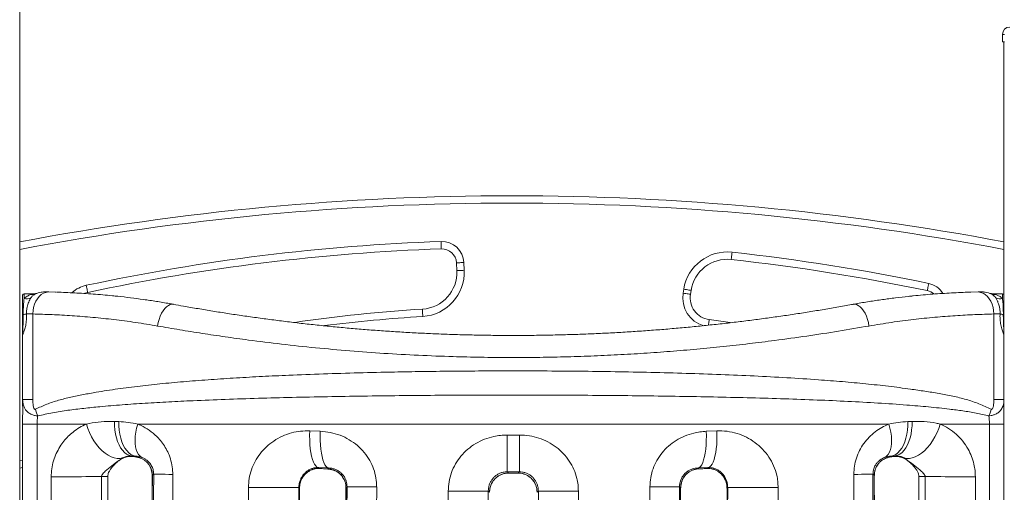
# Model space of a CAD drawing. Units: millimetres. Extents: x -7847 to 14555, y -3327 to 4950.
# Drawn here: x 132 to 802, y 3656 to 3978 of the extents above; entities that cross this region are included whole.
import ezdxf

# ---------------------------------------------------------------- set-up
doc = ezdxf.new("R2010")
doc.units = ezdxf.units.MM

msp = doc.modelspace()

# ---------------------------------------------------------------- linework, layer by layer
at = {"color": 7, "linetype": 'Continuous', "lineweight": 15}
for p, q in [((131.97, 4252.81), (131.97, 3040.95)), ((802.43, 3967.81), (800.97, 3967.81)), ((800.97, 3967.81), (800.97, 3962.81)), ((800.97, 3962.81), (802.43, 3962.81)), ((801.97, 3962.81), (801.97, 3780.65)), ((429.53, 3807.12), (429.27, 3812.45)), ((434.27, 3812.69), (434.52, 3807.36)), ((583.58, 3791.86), (584, 3794.53)), ((588.94, 3793.75), (588.51, 3791.08)), ((133.97, 3763.82), (133.97, 3790.42)), ((141.63, 3791.42), (134.97, 3791.42)), ((156.36, 3792.53), (151.5, 3792.65)), ((156.87, 3792.53), (156.36, 3792.54)), ((178.26, 3792.28), (176.32, 3791.72)), ((784.44, 3792.65), (779.46, 3792.53)), ((800.97, 3791.42), (794.3, 3791.42)), ((801.97, 3780.65), (801.97, 3772.18)), ((140.88, 3777.66), (140.88, 3719.61)), ((601.34, 3773.87), (615.64, 3771.86)), ((795.06, 3719.61), (795.06, 3777.66)), ((801.97, 3772.18), (801.97, 3040.95)), ((133.97, 3719.61), (133.97, 3763.82)), ((140.88, 3719.61), (133.97, 3719.61)), ((795.06, 3719.61), (801.97, 3719.61)), ((133.97, 3702.81), (133.97, 3707.71)), ((133.97, 3702.81), (143.86, 3702.81)), ((133.97, 3092.81), (133.97, 3702.81)), ((177.34, 3702.81), (143.86, 3702.81)), ((143.86, 3702.81), (143.86, 3092.81)), ((196.54, 3704.58), (199.48, 3704.46)), ((723.61, 3702.81), (212.33, 3702.81)), ((736.46, 3704.46), (739.4, 3704.58)), ((792.08, 3702.81), (758.6, 3702.81)), ((792.08, 3092.81), (792.08, 3702.81)), ((792.08, 3702.81), (801.97, 3702.81)), ((329.39, 3698.17), (336.61, 3697.88)), ((463.71, 3695.33), (472.23, 3695.33)), ((599.33, 3697.88), (606.55, 3698.17)), ((202.01, 3679.78), (199.36, 3677.87)), ((210.76, 3680.98), (207.94, 3681.21)), ((207.94, 3681.21), (208.35, 3680.75)), ((208.35, 3680.75), (210.31, 3680.57)), ((208.54, 3680.72), (210.5, 3680.54)), ((728, 3681.21), (725.18, 3680.98)), ((725.18, 3680.98), (725.63, 3680.57)), ((725.44, 3680.54), (727.4, 3680.72)), ((725.63, 3680.57), (727.59, 3680.75)), ((736.58, 3677.87), (733.93, 3679.78)), ((133.97, 3673.19), (131.97, 3672.9)), ((342.14, 3672.93), (335.22, 3673.22)), ((341.53, 3672.35), (342.14, 3672.93)), ((600.72, 3673.22), (593.8, 3672.93)), ((600.15, 3672.62), (600.72, 3673.22)), ((222.25, 3667.87), (220.56, 3196.96)), ((335.79, 3672.62), (341.53, 3672.35)), ((472.05, 3670.35), (463.89, 3670.35)), ((464.74, 3669.49), (471.2, 3669.49)), ((471.2, 3669.49), (472.05, 3670.35)), ((594.41, 3672.35), (600.15, 3672.62)), ((715.38, 3196.96), (713.69, 3667.87)), ((354.06, 3659.53), (352.24, 3151.08)), ((354.78, 3660.2), (354.08, 3659.53)), ((581.86, 3659.53), (581.16, 3660.2)), ((583.7, 3151.08), (581.89, 3659.53)), ((324.28, 3151.98), (322.49, 3659.22)), ((613.45, 3659.22), (611.66, 3151.98))]:
    msp.add_line(p, q, dxfattribs=at)
at = {"color": 8, "linetype": 'Continuous', "lineweight": 15}
for p, q in [((134.97, 3791.42), (134.97, 3788.16)), ((800.97, 3788.16), (800.97, 3791.42)), ((208.35, 3680.75), (208.54, 3680.72)), ((210.31, 3680.57), (210.49, 3680.54)), ((725.45, 3680.54), (725.63, 3680.57)), ((727.4, 3680.72), (727.59, 3680.75)), ((131.97, 3677.95), (133.97, 3678.25)), ((199.36, 3677.87), (199.55, 3677.99)), ((736.39, 3677.99), (736.58, 3677.87)), ((222.26, 3667.87), (222.25, 3667.87)), ((336, 3672.59), (335.79, 3672.62)), ((341.71, 3672.32), (341.53, 3672.35)), ((464.74, 3669.49), (464.75, 3669.47)), ((471.2, 3669.49), (471.19, 3669.47)), ((594.21, 3672.32), (594.41, 3672.35)), ((599.94, 3672.59), (600.15, 3672.62)), ((713.68, 3667.87), (713.69, 3667.87)), ((354.06, 3659.53), (354.08, 3659.53)), ((581.86, 3659.53), (581.89, 3659.53)), ((322.47, 3659.22), (322.49, 3659.22)), ((451.81, 3656.39), (451.79, 3656.39)), ((484.15, 3656.39), (484.13, 3656.39)), ((613.45, 3659.22), (613.47, 3659.22))]:
    msp.add_line(p, q, dxfattribs=at)
at = {"color": 7, "linetype": 'Continuous', "lineweight": 15, "flags": 128}
for points in [[(418.94, 3821.97), (418.93, 3822.07), (418.92, 3822.35), (418.91, 3822.81), (418.89, 3823.44), (418.86, 3824.19), (418.83, 3825.06), (418.8, 3825.99), (418.76, 3826.97)], [(616.34, 3814.7), (616.35, 3814.8), (616.38, 3815.08), (616.43, 3815.54), (616.49, 3816.16), (616.58, 3816.91), (616.67, 3817.77), (616.77, 3818.7), (616.88, 3819.67)], [(429.27, 3812.45), (429.37, 3812.46), (429.65, 3812.47), (430.12, 3812.49), (430.74, 3812.52), (431.49, 3812.56), (432.36, 3812.6), (433.29, 3812.65), (434.27, 3812.69)], [(429.53, 3807.12), (429.62, 3807.13), (429.91, 3807.14), (430.37, 3807.16), (430.99, 3807.19), (431.75, 3807.23), (432.61, 3807.27), (433.55, 3807.31), (434.52, 3807.36)], [(178.26, 3792.28), (178.24, 3792.37), (178.18, 3792.65), (178.08, 3793.1), (177.95, 3793.71), (177.79, 3794.45), (177.61, 3795.3), (177.42, 3796.21), (177.21, 3797.17)], [(584, 3794.53), (584.96, 3794.38), (585.89, 3794.23), (586.74, 3794.1), (587.49, 3793.98), (588.1, 3793.88), (588.56, 3793.81), (588.84, 3793.77), (588.94, 3793.75)], [(749.75, 3793.53), (749.77, 3793.63), (749.83, 3793.91), (749.92, 3794.36), (750.05, 3794.97), (750.2, 3795.71), (750.38, 3796.55), (750.57, 3797.47), (750.77, 3798.43)], [(140.88, 3777.66), (141.03, 3779.95), (141.43, 3782.19), (142.08, 3784.32), (142.95, 3786.29), (144.03, 3788.07), (145.29, 3789.59), (146.7, 3790.84), (148.23, 3791.78), (149.84, 3792.39), (151.5, 3792.65)], [(583.58, 3791.86), (584.54, 3791.71), (585.47, 3791.56), (586.32, 3791.43), (587.07, 3791.31), (587.68, 3791.21), (588.14, 3791.14), (588.42, 3791.09), (588.51, 3791.08)], [(795.06, 3777.66), (794.91, 3779.95), (794.51, 3782.19), (793.86, 3784.32), (792.99, 3786.29), (791.91, 3788.07), (790.65, 3789.59), (789.24, 3790.84), (787.71, 3791.78), (786.1, 3792.39), (784.44, 3792.65)], [(406.36, 3775.99), (406.3, 3776.96), (406.24, 3777.9), (406.19, 3778.76), (406.15, 3779.52), (406.11, 3780.14), (406.08, 3780.6), (406.06, 3780.88), (406.06, 3780.98)], [(202.01, 3679.78), (200.25, 3679.39), (198.36, 3679.38), (196.38, 3679.73), (194.33, 3680.46), (192.25, 3681.54), (190.17, 3682.95), (188.13, 3684.68), (186.16, 3686.7), (184.28, 3688.98), (182.53, 3691.47), (180.94, 3694.14), (179.53, 3696.95), (178.33, 3699.86), (177.34, 3702.81)], [(196.54, 3704.58), (196.57, 3701.64), (196.8, 3698.77), (197.22, 3695.99), (197.83, 3693.36), (198.62, 3690.91), (199.57, 3688.67), (200.68, 3686.67), (201.93, 3684.95), (203.3, 3683.52), (204.78, 3682.41), (206.33, 3681.64), (207.94, 3681.21)], [(199.48, 3704.46), (199.5, 3701.51), (199.72, 3698.62), (200.13, 3695.83), (200.73, 3693.18), (201.51, 3690.72), (202.46, 3688.47), (203.56, 3686.46), (204.8, 3684.73), (206.16, 3683.3), (207.62, 3682.19), (209.16, 3681.41), (210.76, 3680.98)], [(212.33, 3702.81), (211.56, 3700.02), (210.99, 3697.26), (210.62, 3694.59), (210.47, 3692.03), (210.53, 3689.63), (210.8, 3687.41), (211.28, 3685.41), (211.97, 3683.66), (212.84, 3682.18), (213.9, 3680.99), (215.12, 3680.11)], [(720.82, 3680.11), (722.04, 3680.99), (723.1, 3682.18), (723.97, 3683.66), (724.66, 3685.41), (725.14, 3687.41), (725.41, 3689.63), (725.47, 3692.03), (725.32, 3694.59), (724.95, 3697.26), (724.38, 3700.02), (723.61, 3702.81)], [(725.18, 3680.98), (726.78, 3681.41), (728.32, 3682.19), (729.79, 3683.3), (731.14, 3684.73), (732.38, 3686.46), (733.48, 3688.47), (734.43, 3690.72), (735.21, 3693.18), (735.81, 3695.83), (736.22, 3698.62), (736.44, 3701.51), (736.46, 3704.46)], [(728, 3681.21), (729.61, 3681.64), (731.16, 3682.41), (732.64, 3683.52), (734.01, 3684.95), (735.26, 3686.67), (736.37, 3688.67), (737.32, 3690.91), (738.11, 3693.36), (738.72, 3695.99), (739.14, 3698.77), (739.37, 3701.64), (739.4, 3704.58)], [(733.93, 3679.78), (735.69, 3679.39), (737.58, 3679.38), (739.57, 3679.73), (741.61, 3680.46), (743.69, 3681.54), (745.77, 3682.95), (747.81, 3684.68), (749.78, 3686.7), (751.66, 3688.98), (753.41, 3691.47), (755, 3694.14), (756.41, 3696.95), (757.62, 3699.86), (758.6, 3702.81)], [(329.39, 3698.17), (329.32, 3695.01), (329.37, 3691.9), (329.53, 3688.89), (329.81, 3686.03), (330.2, 3683.37), (330.69, 3680.94), (331.27, 3678.79), (331.93, 3676.95), (332.68, 3675.46), (333.48, 3674.32), (334.33, 3673.57), (335.22, 3673.22)], [(336.61, 3697.88), (336.54, 3694.72), (336.59, 3691.61), (336.75, 3688.6), (337.01, 3685.73), (337.37, 3683.07), (337.84, 3680.64), (338.39, 3678.49), (339.02, 3676.65), (339.72, 3675.16), (340.49, 3674.03), (341.3, 3673.28), (342.14, 3672.93)], [(463.71, 3695.33), (463.71, 3692.14), (463.71, 3689), (463.71, 3685.97), (463.72, 3683.09), (463.73, 3680.41), (463.75, 3677.97), (463.77, 3675.81), (463.79, 3673.98), (463.81, 3672.5), (463.83, 3671.38), (463.86, 3670.67), (463.89, 3670.35)], [(472.23, 3695.33), (472.23, 3692.14), (472.23, 3689), (472.23, 3685.97), (472.22, 3683.09), (472.21, 3680.41), (472.19, 3677.97), (472.18, 3675.81), (472.15, 3673.98), (472.13, 3672.5), (472.11, 3671.38), (472.08, 3670.67), (472.05, 3670.35)], [(599.33, 3697.88), (599.4, 3694.72), (599.35, 3691.61), (599.19, 3688.6), (598.93, 3685.73), (598.57, 3683.07), (598.1, 3680.64), (597.55, 3678.49), (596.92, 3676.65), (596.22, 3675.16), (595.45, 3674.03), (594.65, 3673.28), (593.8, 3672.93)], [(606.55, 3698.17), (606.62, 3695.01), (606.57, 3691.9), (606.41, 3688.89), (606.13, 3686.03), (605.74, 3683.37), (605.26, 3680.94), (604.67, 3678.79), (604.01, 3676.95), (603.26, 3675.46), (602.46, 3674.32), (601.61, 3673.57), (600.72, 3673.22)], [(210.31, 3680.57), (210.61, 3680.84), (210.76, 3680.98)], [(727.59, 3680.75), (727.91, 3681.1), (728, 3681.21)], [(335.22, 3673.22), (335.27, 3673.17), (335.79, 3672.62)], [(593.8, 3672.93), (593.84, 3672.9), (594.41, 3672.35)], [(187.61, 3667.05), (185.29, 3667.05), (182.72, 3667.04), (179.94, 3667.04), (177, 3667.03), (173.95, 3667.02), (170.83, 3667.01), (167.7, 3667), (164.59, 3666.99), (161.57, 3666.98), (158.67, 3666.96), (155.95, 3666.95), (153.44, 3666.94)], [(190.39, 3198.27), (190.1, 3248.27), (188.93, 3448.26), (188.9, 3452.7), (188.42, 3532.7), (187.61, 3667.05)], [(193.95, 3198.27), (193.51, 3297.7), (191.86, 3667.05)], [(223.15, 3668.67), (222.58, 3668.16), (222.26, 3667.87)], [(236.14, 3668.58), (233.41, 3668.59), (230.92, 3668.61), (228.73, 3668.62), (226.85, 3668.63), (225.34, 3668.64), (224.2, 3668.65), (223.47, 3668.66), (223.15, 3668.67)], [(463.89, 3670.35), (463.95, 3670.28), (464.74, 3669.49)], [(699.8, 3668.58), (702.53, 3668.59), (705.02, 3668.61), (707.21, 3668.62), (709.09, 3668.63), (710.6, 3668.64), (711.74, 3668.65), (712.47, 3668.66), (712.79, 3668.67)], [(713.68, 3667.87), (713.36, 3668.16), (712.79, 3668.67)], [(744.07, 3667.05), (743.63, 3567.69), (742, 3198.27)], [(748.33, 3667.05), (748.03, 3617.05), (746.83, 3417.05), (746.8, 3412.7), (746.33, 3332.7), (745.55, 3198.27)], [(748.33, 3667.05), (750.65, 3667.05), (753.22, 3667.04), (756, 3667.04), (758.94, 3667.03), (761.99, 3667.02), (765.11, 3667.01), (768.25, 3667), (771.35, 3666.99), (774.37, 3666.98), (777.27, 3666.96), (779.99, 3666.95), (782.5, 3666.94)], [(322.02, 3659.69), (321.74, 3659.69), (321.1, 3659.7), (320.11, 3659.7), (318.8, 3659.7), (317.17, 3659.69), (315.26, 3659.69), (313.08, 3659.69), (310.67, 3659.68), (308.07, 3659.67), (305.31, 3659.66), (302.42, 3659.66), (299.47, 3659.65), (296.47, 3659.64), (293.49, 3659.62), (290.55, 3659.61), (287.71, 3659.6)], [(322.47, 3659.22), (322.14, 3659.57), (322.02, 3659.69)], [(374.95, 3660.11), (372, 3660.12), (369.17, 3660.13), (366.49, 3660.14), (364.01, 3660.15), (361.76, 3660.16), (359.79, 3660.17), (358.1, 3660.18), (356.75, 3660.18), (355.73, 3660.19), (355.07, 3660.19), (354.78, 3660.2)], [(581.16, 3660.2), (580.87, 3660.19), (580.21, 3660.19), (579.2, 3660.18), (577.84, 3660.18), (576.16, 3660.17), (574.18, 3660.16), (571.93, 3660.15), (569.45, 3660.14), (566.77, 3660.13), (563.94, 3660.12), (560.99, 3660.11)], [(613.92, 3659.69), (613.8, 3659.57), (613.47, 3659.22)], [(648.23, 3659.6), (645.39, 3659.61), (642.45, 3659.62), (639.47, 3659.64), (636.47, 3659.65), (633.52, 3659.66), (630.64, 3659.66), (627.87, 3659.67), (625.27, 3659.68), (622.86, 3659.69), (620.68, 3659.69), (618.77, 3659.69), (617.14, 3659.7), (615.83, 3659.7), (614.84, 3659.7), (614.2, 3659.69), (613.92, 3659.69)], [(423.67, 3657.16), (426.79, 3657.17), (429.91, 3657.18), (432.96, 3657.19), (435.9, 3657.2), (438.69, 3657.21), (441.27, 3657.22), (443.62, 3657.22), (445.69, 3657.23), (447.45, 3657.24), (448.88, 3657.24), (449.95, 3657.24), (450.64, 3657.24), (450.94, 3657.24)], [(451.79, 3656.39), (451.51, 3656.68), (450.94, 3657.24)], [(485, 3657.24), (484.43, 3656.68), (484.15, 3656.39)], [(512.27, 3657.16), (509.15, 3657.17), (506.03, 3657.18), (502.98, 3657.19), (500.04, 3657.2), (497.25, 3657.21), (494.67, 3657.22), (492.32, 3657.22), (490.25, 3657.23), (488.49, 3657.24), (487.06, 3657.24), (485.99, 3657.24), (485.3, 3657.24), (485, 3657.24)]]:
    msp.add_lwpolyline(points, dxfattribs=at)
at = {"color": 8, "linetype": 'Continuous', "lineweight": 15, "flags": 128}
for points in [[(225.88, 3769.49), (226.28, 3771.78), (226.86, 3774.02), (227.61, 3776.15), (228.51, 3778.12), (229.54, 3779.88), (230.68, 3781.39), (231.89, 3782.61), (233.16, 3783.52), (234.44, 3784.09), (235.71, 3784.31), (236.64, 3784.24)], [(710.06, 3769.49), (709.66, 3771.78), (709.08, 3774.02), (708.33, 3776.15), (707.43, 3778.12), (706.4, 3779.88), (705.26, 3781.39), (704.05, 3782.61), (702.78, 3783.52), (701.5, 3784.09), (700.23, 3784.31), (699.31, 3784.24)], [(600.84, 3770.08), (600.94, 3770.81), (601.05, 3771.67), (601.15, 3772.42), (601.23, 3773.04), (601.29, 3773.49), (601.33, 3773.78), (601.34, 3773.87)]]:
    msp.add_lwpolyline(points, dxfattribs=at)
at = {"color": 7, "linetype": 'Continuous', "lineweight": 15}
for centre, radius, start, end in [((805.97, 3967.81), 5, 90, 180), ((466.97, 2055.26), 1802.85, 79.29121, 100.70879), ((466.97, 2442.42), 1385.39, 91.99408, 102.07269), ((466.97, 2442.42), 1380.39, 91.99408, 102.07269), ((419.29, 3811.98), 15, 2.72884, 91.99408), ((419.29, 3811.98), 10, 2.72884, 91.99408), ((613.63, 3789.85), 30, 83.78815, 171.02419), ((613.63, 3789.85), 25, 83.78815, 171.02419), ((466.97, 2442.42), 1380.39, 78.17906, 83.78815), ((466.97, 2442.42), 1385.39, 78.17906, 83.78815), ((404.56, 3805.93), 25, 273.44205, 2.72884), ((404.56, 3805.93), 30, 273.44205, 2.72884), ((747.7, 3783.75), 10, 49.25656, 78.17906), ((134.97, 3790.42), 1, 90, 180), ((136.79, 3793.78), 5.91, 252.08634, 298.05442), ((140.39, 3795.83), 5.06, 260.31823, 295.1526), ((148.97, 3777.7), 15, 98.814, 115.39935), ((151.57, 3791.26), 1.39, 84.16175, 93.14211), ((603.33, 3788.74), 15, 171.02419, 262.38898), ((786.97, 3777.7), 15, 64.60184, 81.18481), ((795.56, 3795.83), 5.06, 244.84712, 279.68205), ((799.15, 3793.78), 5.91, 241.94518, 287.91394), ((800.97, 3790.42), 1, 0, 90), ((466.97, 2768.26), 1014.55, 93.44205, 98.37569), ((132.31, 3797.82), 20.59, 275.81841, 282.16058), ((803.63, 3797.82), 20.59, 257.83969, 264.18108), ((176.7, 3721.86), 35.19, 194.83888, 202.69602), ((759.24, 3721.86), 35.18, 337.30471, 345.1624)]:
    msp.add_arc(centre, radius, start, end, dxfattribs=at)
at = {"color": 8, "linetype": 'Continuous', "lineweight": 15}
for centre, radius, start, end in [((466.97, 2055.26), 1797.85, 79.26107, 100.73893), ((181.4, 3777.61), 20, 102.07269, 133.16018), ((747.7, 3783.75), 15, 32.01204, 78.17906), ((603.33, 3788.74), 20, 171.02419, 253.4104), ((466.97, 2768.26), 1009.55, 93.44205, 97.25525), ((189.7, 3318.16), 348.9, 89.64412, 90.34304), ((746.24, 3318.17), 348.89, 89.65695, 90.35589)]:
    msp.add_arc(centre, radius, start, end, dxfattribs=at)
at = {"color": 7, "linetype": 'Continuous', "lineweight": 15}
for centre, major_axis, ratio, start_param, end_param in [((467.97, -76925.53), (-483.15, 129216.26), 0.000131, 0.897326, 0.901958), ((452.98, 75728.43), (753.91, 212642.31), 0.000124, 4.364307, 4.366662), ((442.99, 69556.87), (458.16, 129225.83), 0.000124, 4.1731, 4.177357), ((467.97, 69556.78), (483.15, 129225.83), 0.000131, 4.1731, 4.177357), ((467.97, 69556.78), (-483.15, 129225.83), 0.000131, 2.105828, 2.110085), ((492.95, 69556.87), (-458.16, 129225.83), 0.000124, 2.105828, 2.110085), ((482.96, 75728.43), (-753.91, 212642.31), 0.000124, 1.916524, 1.918879), ((467.97, -76925.53), (483.15, 129216.26), 0.000131, 5.381227, 5.38586), ((467.97, -40306.18), (-483.15, 129216.26), 0.000131, 1.223614, 1.227792), ((492.95, -40306.09), (-458.16, 129216.26), 0.000124, 1.223614, 1.227792), ((432.99, 33468.8), (773.9, 218279.9), 0.000124, 4.573045, 4.575397), ((442.99, 32934.81), (458.16, 129225.83), 0.000124, 4.479815, 4.483867), ((467.97, 32934.72), (483.15, 129225.83), 0.000131, 4.479815, 4.483867), ((467.97, 32934.72), (-483.15, 129225.83), 0.000131, 1.799318, 1.803371), ((492.95, 32934.81), (-458.16, 129225.83), 0.000124, 1.799318, 1.803371), ((502.95, 33468.8), (-773.9, 218279.9), 0.000124, 1.707788, 1.71014), ((442.99, -40306.09), (458.16, 129216.26), 0.000124, 5.055393, 5.059572), ((467.97, -40306.18), (483.15, 129216.26), 0.000131, 5.055393, 5.059572), ((502.95, -39772.13), (-773.9, 218263.73), 0.000124, 1.370473, 1.372844), ((467.97, -3687.34), (-483.15, 129225.83), 0.000131, 1.513931, 1.518046), ((492.95, -3687.25), (-458.16, 129225.83), 0.000124, 1.513931, 1.518046), ((442.99, -3686.74), (458.16, 129216.26), 0.000124, 4.765139, 4.769255), ((467.97, -3686.83), (483.15, 129216.26), 0.000131, 4.765139, 4.769255), ((432.99, -39772.13), (773.9, 218263.73), 0.000124, 4.910341, 4.912712)]:
    msp.add_ellipse(centre, major_axis=major_axis, ratio=ratio, start_param=start_param, end_param=end_param, dxfattribs=at)
for points, knots in [([(134.4, 3777.33), (134.4, 3778.15), (134.4, 3779.78), (134.48, 3782.59), (134.65, 3785.29), (134.85, 3787.19), (134.95, 3787.97), (134.97, 3788.16)], [0, 0, 0, 0, 0.196585, 0.39312, 0.704856, 0.929216, 1, 1, 1, 1]), ([(134.97, 3788.16), (135.67, 3788.74), (137.08, 3789.93), (138.71, 3790.54), (139.53, 3790.84)], [0, 0, 0, 0, 0.4920539, 1, 1, 1, 1]), ([(139.57, 3788.56), (139.33, 3788.17), (138.85, 3787.38), (138.13, 3785.87), (137.5, 3784.16), (136.97, 3782.22), (136.62, 3780.04), (136.64, 3778.48), (136.65, 3777.69)], [0, 0, 0, 0, 0.157457, 0.320014, 0.474825, 0.633656, 0.81456, 1, 1, 1, 1]), ([(142.54, 3791.25), (142.01, 3790.96), (140.94, 3790.38), (140.03, 3789.18), (139.57, 3788.56)], [0, 0, 0, 0, 0.492231, 1, 1, 1, 1]), ([(143.62, 3791.72), (143.57, 3791.7), (143.49, 3791.68), (143.16, 3791.59), (142.64, 3791.48), (142.1, 3791.4), (141.75, 3791.42), (141.64, 3791.42)], [0, 0, 0, 0, 0.193353, 0.34187, 0.575743, 0.863958, 1, 1, 1, 1]), ([(143.45, 3791.65), (143.5, 3791.67), (143.62, 3791.72), (143.7, 3791.75), (143.67, 3791.74), (143.67, 3791.74)], [0, 0, 0, 0, 0.410898, 0.982765, 1, 1, 1, 1]), ([(151.5, 3792.65), (150.88, 3792.65), (149.63, 3792.67), (147.9, 3792.65), (147.13, 3792.57), (146.67, 3792.52)], [0, 0, 0, 0, 0.288506, 0.584258, 1, 1, 1, 1]), ([(157.21, 3792.52), (161.25, 3792.37), (169.32, 3792.08), (182.02, 3791.22), (190.61, 3790.58), (195.08, 3790.07), (195.08, 3790.07)], [0, 0, 0, 0, 0.3331868, 0.6665173, 0.9996909, 1, 1, 1, 1]), ([(236.63, 3784.22), (235.72, 3784.4), (231.8, 3785.13), (224.99, 3786.25), (216.15, 3787.58), (207.4, 3788.73), (200.37, 3789.56), (196.33, 3789.95), (195.13, 3790.06)], [0, 0, 0, 0, 0.063599, 0.273043, 0.482457, 0.695669, 0.909497, 1, 1, 1, 1]), ([(739.97, 3789.96), (738.96, 3789.87), (735.08, 3789.49), (728.16, 3788.67), (719.25, 3787.5), (710.23, 3786.13), (703.59, 3785.04), (699.92, 3784.34), (699.31, 3784.23)], [0, 0, 0, 0, 0.0771253, 0.2988059, 0.5195014, 0.7388587, 0.9565691, 1, 1, 1, 1]), ([(739.76, 3789.95), (739.9, 3789.97), (744.58, 3790.5), (753.48, 3791.19), (766.4, 3792.06), (774.62, 3792.36), (778.73, 3792.52)], [0, 0, 0, 0, 0.0100154, 0.339953, 0.6700504, 1, 1, 1, 1]), ([(779.46, 3792.54), (779.34, 3792.53), (779.21, 3792.53), (779.07, 3792.53), (779.06, 3792.53)], [0, 0, 0, 0, 0.932509, 1, 1, 1, 1]), ([(789.27, 3792.52), (788.9, 3792.56), (788.14, 3792.65), (786.46, 3792.67), (785.07, 3792.65), (784.44, 3792.65)], [0, 0, 0, 0, 0.348634, 0.709825, 1, 1, 1, 1]), ([(792.28, 3791.73), (792.28, 3791.73), (792.26, 3791.74), (792.35, 3791.71), (792.48, 3791.65), (792.53, 3791.64)], [0, 0, 0, 0, 0.137842, 0.7133, 1, 1, 1, 1]), ([(794.31, 3791.41), (794.17, 3791.41), (793.8, 3791.41), (793.27, 3791.48), (792.8, 3791.58), (792.52, 3791.66), (792.36, 3791.71), (792.32, 3791.72), (792.3, 3791.73)], [0, 0, 0, 0, 0.159159, 0.411471, 0.596707, 0.731794, 0.847742, 1, 1, 1, 1]), ([(796.37, 3788.56), (796.21, 3788.79), (795.7, 3789.54), (794.72, 3790.52), (793.84, 3791.01), (793.4, 3791.25)], [0, 0, 0, 0, 0.178569, 0.584732, 1, 1, 1, 1]), ([(799.29, 3777.69), (799.3, 3778.53), (799.31, 3780.22), (798.87, 3782.75), (798.16, 3785.03), (797.27, 3787.06), (796.68, 3788.04), (796.37, 3788.56)], [0, 0, 0, 0, 0.197948, 0.39585, 0.612233, 0.7947, 1, 1, 1, 1]), ([(796.41, 3790.84), (797.06, 3790.6), (798.39, 3790.1), (799.91, 3789.13), (800.72, 3788.38), (800.97, 3788.16)], [0, 0, 0, 0, 0.405902, 0.8188525, 1, 1, 1, 1]), ([(800.97, 3788.16), (801.03, 3787.64), (801.16, 3786.59), (801.33, 3784.65), (801.49, 3782.02), (801.55, 3779.51), (801.54, 3777.76), (801.54, 3777.33)], [0, 0, 0, 0, 0.187039, 0.381974, 0.577004, 0.897, 1, 1, 1, 1]), ([(699.31, 3784.25), (698.96, 3784.19), (695.35, 3783.51), (688.33, 3782.28), (678.27, 3780.56), (668.08, 3778.9), (657.83, 3777.32), (647.46, 3775.8), (636.96, 3774.35), (626.33, 3772.98), (615.61, 3771.68), (604.79, 3770.46), (593.9, 3769.33), (582.92, 3768.28), (571.86, 3767.32), (560.75, 3766.46), (549.61, 3765.69), (538.44, 3765.01), (527.26, 3764.44), (516.06, 3763.96), (504.83, 3763.59), (493.57, 3763.31), (482.28, 3763.13), (470.96, 3763.05), (459.66, 3763.08), (448.38, 3763.21), (437.12, 3763.43), (425.83, 3763.76), (414.53, 3764.19), (403.26, 3764.71), (392.05, 3765.33), (380.94, 3766.05), (369.92, 3766.85), (358.97, 3767.75), (348.05, 3768.74), (337.15, 3769.83), (326.32, 3770.99), (315.56, 3772.25), (304.9, 3773.58), (294.34, 3774.98), (283.89, 3776.46), (273.58, 3778.01), (263.4, 3779.62), (253.35, 3781.29), (244.41, 3782.83), (238.9, 3783.84), (236.64, 3784.25)], [0, 0, 0, 0, 0.002587, 0.026683, 0.050696, 0.074571, 0.098258, 0.121756, 0.145381, 0.168986, 0.192516, 0.215983, 0.239402, 0.262786, 0.28615, 0.309491, 0.332714, 0.355847, 0.378901, 0.401901, 0.424876, 0.447852, 0.47085, 0.493893, 0.51701, 0.539877, 0.562831, 0.585915, 0.609084, 0.632291, 0.65548, 0.678593, 0.701583, 0.72454, 0.74777, 0.771083, 0.794471, 0.817927, 0.84144, 0.865002, 0.888604, 0.912234, 0.935864, 0.959569, 0.9834, 1, 1, 1, 1]), ([(136.65, 3777.69), (136.65, 3776.33), (136.66, 3773.67), (136.1, 3769.93), (135.3, 3766.83), (134.49, 3764.64), (134.04, 3763.78), (133.97, 3763.76), (133.97, 3763.82), (133.97, 3763.82)], [0, 0, 0, 0, 0.1968143, 0.3856727, 0.5647542, 0.7354123, 0.9037555, 0.998248, 1, 1, 1, 1]), ([(133.97, 3763.82), (133.97, 3763.83), (133.97, 3763.83), (133.97, 3763.88), (133.97, 3763.96), (133.97, 3764.1), (133.97, 3764.35), (133.99, 3765.11), (134.05, 3766.6), (134.18, 3768.98), (134.31, 3771.59), (134.4, 3774.41), (134.4, 3776.35), (134.4, 3777.33)], [0, 0, 0, 0, 0.001943, 0.003773, 0.022142, 0.03683, 0.066005, 0.123762, 0.319331, 0.494741, 0.662308, 0.829436, 1, 1, 1, 1]), ([(140.88, 3777.66), (140.39, 3777.66), (138.73, 3777.68), (137.51, 3777.68), (136.65, 3777.69)], [0, 0, 0, 0, 0.2959267, 1, 1, 1, 1]), ([(225.88, 3769.49), (220.83, 3770.34), (210.73, 3772.03), (196.03, 3773.94), (181.61, 3775.45), (167.56, 3776.54), (153.88, 3777.3), (145.21, 3777.54), (140.88, 3777.66)], [0, 0, 0, 0, 0.164992, 0.330082, 0.495085, 0.663357, 0.831719, 1, 1, 1, 1]), ([(795.06, 3777.66), (790.81, 3777.54), (782.31, 3777.31), (768.9, 3776.58), (754.98, 3775.51), (740.48, 3774.01), (725.5, 3772.08), (715.2, 3770.35), (710.06, 3769.49)], [0, 0, 0, 0, 0.165067, 0.33021, 0.495269, 0.663485, 0.831795, 1, 1, 1, 1]), ([(799.29, 3777.69), (798.7, 3777.69), (797.52, 3777.68), (795.89, 3777.66), (795.06, 3777.66)], [0, 0, 0, 0, 0.49457, 1, 1, 1, 1]), ([(801.97, 3763.82), (801.97, 3763.82), (801.97, 3763.77), (801.92, 3763.77), (801.67, 3764.21), (801.2, 3765.28), (800.66, 3766.87), (800.07, 3768.96), (799.47, 3772.08), (799.23, 3775.31), (799.28, 3777.18), (799.29, 3777.69)], [0, 0, 0, 0, 0.00175, 0.089119, 0.180056, 0.339349, 0.433777, 0.531481, 0.727883, 0.925549, 1, 1, 1, 1]), ([(801.54, 3777.33), (801.54, 3776.97), (801.53, 3775.61), (801.57, 3773.24), (801.69, 3770.33), (801.83, 3767.73), (801.92, 3765.89), (801.96, 3764.83), (801.97, 3764.32), (801.97, 3764.09), (801.97, 3763.95), (801.97, 3763.88), (801.97, 3763.83), (801.97, 3763.83), (801.97, 3763.82)], [0, 0, 0, 0, 0.064443, 0.236676, 0.414071, 0.601369, 0.775753, 0.882637, 0.937237, 0.964804, 0.978681, 0.996229, 0.998058, 1, 1, 1, 1]), ([(710.06, 3769.49), (703.19, 3768.3), (689.44, 3765.93), (667.97, 3762.64), (647.64, 3759.82), (628.56, 3757.46), (610.9, 3755.5), (592.98, 3753.74), (574.99, 3752.21), (556.96, 3750.92), (538.93, 3749.87), (520.77, 3749.05), (502.34, 3748.46), (483.65, 3748.11), (464.74, 3748.03), (445.84, 3748.2), (425.35, 3748.67), (403.34, 3749.53), (379.9, 3750.84), (356.51, 3752.54), (333.25, 3754.64), (310.19, 3757.1), (289.73, 3759.64), (271.77, 3762.11), (256.15, 3764.44), (240.8, 3766.9), (230.86, 3768.63), (225.88, 3769.49)], [0, 0, 0, 0, 0.047597, 0.095228, 0.142824, 0.179516, 0.216242, 0.252967, 0.289659, 0.325385, 0.361143, 0.396901, 0.432627, 0.469442, 0.506293, 0.543144, 0.579959, 0.626336, 0.672747, 0.719125, 0.766805, 0.814524, 0.862206, 0.896549, 0.930892, 0.965446, 1, 1, 1, 1]), ([(142.69, 3712.85), (145.23, 3714.05), (150.31, 3716.46), (158.39, 3719.06), (166.73, 3721.17), (175.31, 3722.88), (185.91, 3724.76), (198.67, 3726.79), (213.8, 3728.71), (229.37, 3730.37), (245.52, 3731.81), (262.24, 3733.09), (279.51, 3734.21), (297.12, 3735.19), (316.8, 3736.1), (338.64, 3736.94), (362.66, 3737.66), (385.15, 3738.18), (405.98, 3738.53), (425.05, 3738.77), (444.2, 3738.91), (465.22, 3738.98), (488.08, 3738.94), (512.75, 3738.76), (537.31, 3738.44), (561.67, 3737.96), (585.71, 3737.31), (609.17, 3736.51), (632.01, 3735.53), (654.19, 3734.36), (674.17, 3733.06), (692.05, 3731.68), (707.94, 3730.23), (723.41, 3728.56), (736.77, 3726.79), (748.19, 3725.14), (757.79, 3723.65), (767.16, 3721.87), (776.24, 3719.6), (785.01, 3716.76), (790.5, 3714.16), (793.25, 3712.85)], [0, 0, 0, 0, 0.0157095, 0.031448, 0.0472294, 0.0630265, 0.0787853, 0.104314, 0.1298677, 0.1554238, 0.1809556, 0.2072703, 0.2336094, 0.2599489, 0.2862639, 0.3203361, 0.3544346, 0.3885069, 0.4147994, 0.4411159, 0.4674325, 0.493725, 0.5275098, 0.5613968, 0.5953355, 0.629274, 0.6631605, 0.696945, 0.729925, 0.7629288, 0.7959084, 0.8213275, 0.8467695, 0.8722104, 0.8976277, 0.9146835, 0.931798, 0.9489133, 0.9659876, 0.9830076, 1, 1, 1, 1]), ([(791.7, 3708.29), (788.83, 3708.99), (783.07, 3710.41), (774.1, 3711.8), (763.34, 3713.18), (750.64, 3714.54), (734.43, 3715.91), (716.19, 3717.16), (695.8, 3718.26), (674.65, 3719.19), (652.75, 3719.98), (630.18, 3720.64), (607.26, 3721.18), (584.07, 3721.62), (560.68, 3721.97), (536.85, 3722.23), (512.62, 3722.41), (488.08, 3722.52), (463.51, 3722.54), (439, 3722.49), (414.6, 3722.36), (390.14, 3722.14), (365.69, 3721.84), (341.33, 3721.44), (317.53, 3720.94), (294.36, 3720.33), (271.85, 3719.6), (251.58, 3718.78), (233.45, 3717.91), (217.35, 3717), (201.66, 3715.92), (187.74, 3714.75), (175.48, 3713.52), (164.77, 3712.17), (154.29, 3710.69), (147.59, 3709.09), (144.24, 3708.29)], [0, 0, 0, 0, 0.016882, 0.03378, 0.050675, 0.076278, 0.101882, 0.134981, 0.168103, 0.201202, 0.235125, 0.269071, 0.302993, 0.336444, 0.369918, 0.40337, 0.437661, 0.471976, 0.506268, 0.5404, 0.574555, 0.608688, 0.643713, 0.678765, 0.713791, 0.747982, 0.782198, 0.81639, 0.842713, 0.869058, 0.895402, 0.921724, 0.941237, 0.96075, 0.98038, 1, 1, 1, 1]), ([(144.24, 3708.29), (143.9, 3708.34), (143.12, 3708.46), (141.98, 3708.71), (140.73, 3709.09), (139.5, 3709.6), (138, 3710.45), (136.6, 3711.66), (135.31, 3713.46), (134.23, 3715.96), (134.07, 3718.25), (133.97, 3719.61)], [0, 0, 0, 0, 0.052462, 0.119218, 0.185465, 0.268227, 0.350302, 0.497499, 0.61542, 0.773321, 1, 1, 1, 1]), ([(133.97, 3716.23), (133.97, 3717.2), (133.97, 3718.33), (133.97, 3719.45), (133.97, 3719.61)], [0, 0, 0, 0, 0.8537611, 1, 1, 1, 1]), ([(133.97, 3716.23), (133.98, 3715.63), (134, 3714.45), (134.05, 3712.37), (134.05, 3710.39), (133.99, 3708.75), (133.98, 3708.03), (133.97, 3707.71)], [0, 0, 0, 0, 0.209238, 0.415982, 0.621957, 0.828665, 1, 1, 1, 1]), ([(140.88, 3719.61), (140.89, 3718.79), (140.92, 3717.45), (141.1, 3715.77), (141.32, 3714.56), (141.56, 3713.73), (141.83, 3713.17), (142.06, 3712.9), (142.29, 3712.78), (142.5, 3712.77), (142.63, 3712.83), (142.69, 3712.85)], [0, 0, 0, 0, 0.305574, 0.502153, 0.633873, 0.772443, 0.835203, 0.888851, 0.927612, 0.966727, 1, 1, 1, 1]), ([(801.97, 3719.61), (801.93, 3718.77), (801.84, 3716.76), (800.95, 3713.9), (799.24, 3711.43), (797.23, 3709.97), (795.56, 3709.22), (794.33, 3708.82), (793.11, 3708.51), (792.19, 3708.36), (791.7, 3708.29)], [0, 0, 0, 0, 0.138334, 0.334501, 0.538469, 0.707616, 0.796175, 0.859136, 0.924731, 1, 1, 1, 1]), ([(793.25, 3712.85), (793.34, 3712.82), (793.49, 3712.76), (793.72, 3712.8), (793.95, 3712.96), (794.28, 3713.43), (794.63, 3714.53), (794.91, 3716.17), (795.04, 3717.95), (795.06, 3719.1), (795.06, 3719.61)], [0, 0, 0, 0, 0.046826, 0.08482, 0.122358, 0.182143, 0.329107, 0.569686, 0.811345, 1, 1, 1, 1]), ([(144.24, 3708.29), (144.14, 3707.47), (143.92, 3705.7), (143.88, 3703.82), (143.86, 3702.81)], [0, 0, 0, 0, 0.46351, 1, 1, 1, 1]), ([(792.08, 3702.81), (792.07, 3703.67), (792.03, 3705.43), (791.84, 3707.24), (791.72, 3708.18), (791.7, 3708.29)], [0, 0, 0, 0, 0.461603, 0.939126, 1, 1, 1, 1]), ([(153.44, 3666.94), (153.52, 3668.79), (153.67, 3672.49), (154.9, 3677.87), (156.79, 3682.88), (159.2, 3687.33), (161.97, 3691.2), (164.98, 3694.54), (168.53, 3697.68), (172.63, 3700.55), (175.77, 3702.05), (177.34, 3702.81)], [0, 0, 0, 0, 0.110445, 0.220972, 0.332049, 0.443231, 0.544689, 0.646521, 0.748107, 0.874038, 1, 1, 1, 1]), ([(177.34, 3702.81), (179.99, 3703.33), (185.3, 3704.38), (191.77, 3704.72), (195.55, 3704.61), (196.54, 3704.58)], [0, 0, 0, 0, 0.4222625, 0.8484826, 1, 1, 1, 1]), ([(199.48, 3704.46), (201.61, 3704.33), (205.89, 3704.07), (210.18, 3703.23), (212.33, 3702.81)], [0, 0, 0, 0, 0.498562, 1, 1, 1, 1]), ([(212.33, 3702.81), (213.59, 3702.25), (216.77, 3700.85), (221.58, 3697.75), (225.95, 3693.85), (229.29, 3689.81), (231.74, 3685.99), (233.85, 3681.57), (235.4, 3676.55), (236.08, 3672.06), (236.13, 3669.39), (236.14, 3668.58)], [0, 0, 0, 0, 0.1015, 0.25465, 0.407655, 0.508511, 0.609746, 0.710475, 0.829362, 0.948208, 1, 1, 1, 1]), ([(699.8, 3668.58), (699.88, 3670.47), (700.05, 3674.25), (701.42, 3679.75), (703.57, 3684.91), (706.5, 3689.69), (710.1, 3693.95), (714.25, 3697.61), (718.78, 3700.63), (722, 3702.08), (723.61, 3702.81)], [0, 0, 0, 0, 0.120611, 0.241251, 0.362973, 0.484772, 0.612908, 0.74113, 0.870536, 1, 1, 1, 1]), ([(723.61, 3702.81), (725.75, 3703.23), (730.04, 3704.06), (734.31, 3704.32), (736.46, 3704.46)], [0, 0, 0, 0, 0.498455, 1, 1, 1, 1]), ([(739.4, 3704.58), (742.18, 3704.6), (747.76, 3704.65), (754.11, 3703.8), (757.7, 3703.01), (758.6, 3702.81)], [0, 0, 0, 0, 0.4255261, 0.8550228, 1, 1, 1, 1]), ([(758.6, 3702.81), (760.52, 3701.87), (764.35, 3699.99), (769.47, 3696.05), (773.97, 3691.35), (777.46, 3686.25), (780.01, 3680.89), (781.54, 3675.95), (782.37, 3671.24), (782.46, 3668.37), (782.5, 3666.94)], [0, 0, 0, 0, 0.154141, 0.308204, 0.452926, 0.597474, 0.713172, 0.828739, 0.914383, 1, 1, 1, 1]), ([(287.71, 3659.6), (287.81, 3661.67), (288.01, 3665.82), (289.6, 3671.86), (292.09, 3677.53), (295.51, 3682.79), (299.78, 3687.45), (304.88, 3691.51), (310.68, 3694.73), (316.88, 3696.92), (323.17, 3698.15), (327.31, 3698.16), (329.39, 3698.17)], [0, 0, 0, 0, 0.09514, 0.190308, 0.286336, 0.382411, 0.483485, 0.584598, 0.692855, 0.801131, 0.900568, 1, 1, 1, 1]), ([(336.61, 3697.88), (338.89, 3697.69), (343.44, 3697.3), (350.08, 3695.33), (356.32, 3692.35), (361.89, 3688.4), (366.62, 3683.59), (370.37, 3678.21), (373.03, 3672.32), (374.68, 3666.25), (374.86, 3662.12), (374.95, 3660.11)], [0, 0, 0, 0, 0.11771, 0.235387, 0.35196, 0.468483, 0.579046, 0.689566, 0.79493, 0.900274, 1, 1, 1, 1]), ([(423.67, 3657.16), (423.77, 3659.3), (423.98, 3663.59), (425.71, 3669.85), (428.46, 3675.73), (432.22, 3681.11), (436.88, 3685.79), (442.29, 3689.67), (448.31, 3692.62), (454.05, 3694.34), (459.22, 3695.2), (462.21, 3695.29), (463.71, 3695.33)], [0, 0, 0, 0, 0.1045163, 0.2090426, 0.3147155, 0.4204131, 0.5280454, 0.6357012, 0.7447861, 0.8538848, 0.9269423, 1, 1, 1, 1]), ([(472.23, 3695.33), (474.47, 3695.23), (478.94, 3695.03), (485.46, 3693.39), (491.61, 3690.8), (497.22, 3687.27), (502.13, 3682.88), (506.22, 3677.77), (509.34, 3672.05), (511.2, 3666.56), (512.13, 3661.55), (512.23, 3658.62), (512.27, 3657.16)], [0, 0, 0, 0, 0.109053, 0.218098, 0.326024, 0.43393, 0.540363, 0.646768, 0.752018, 0.857248, 0.928625, 1, 1, 1, 1]), ([(560.99, 3660.11), (561.09, 3662.19), (561.29, 3666.36), (562.95, 3672.45), (565.58, 3678.17), (569.17, 3683.41), (573.6, 3687.97), (578.77, 3691.81), (584.53, 3694.79), (590.04, 3696.6), (595.01, 3697.59), (597.89, 3697.78), (599.33, 3697.88)], [0, 0, 0, 0, 0.1034999, 0.2070076, 0.3116434, 0.416311, 0.5230903, 0.6299074, 0.7405121, 0.8511517, 0.925573, 1, 1, 1, 1]), ([(606.55, 3698.17), (608.87, 3698.15), (613.51, 3698.11), (620.29, 3696.59), (626.7, 3694.04), (632.59, 3690.46), (637.79, 3685.89), (642.08, 3680.54), (645.33, 3674.55), (647.2, 3668.91), (648.1, 3663.87), (648.18, 3661.03), (648.23, 3659.6)], [0, 0, 0, 0, 0.111244, 0.222497, 0.33268, 0.442841, 0.552012, 0.661124, 0.765196, 0.869208, 0.934606, 1, 1, 1, 1]), ([(199.36, 3677.87), (199.51, 3678), (200.27, 3678.6), (201.76, 3679.51), (203.86, 3680.34), (206.08, 3680.8), (207.59, 3680.77), (208.35, 3680.75)], [0, 0, 0, 0, 0.0591383, 0.2915597, 0.5290915, 0.7620832, 1, 1, 1, 1]), ([(199.59, 3677.96), (199.65, 3678.02), (200.23, 3678.52), (201.46, 3679.22), (203.26, 3680.04), (205.19, 3680.55), (206.98, 3680.79), (208.1, 3680.71), (208.56, 3680.67)], [0, 0, 0, 0, 0.025971, 0.222864, 0.42859, 0.638837, 0.849575, 1, 1, 1, 1]), ([(207.94, 3681.21), (207.63, 3681.21), (206.42, 3681.22), (204.42, 3680.89), (202.82, 3680.15), (202.01, 3679.78)], [0, 0, 0, 0, 0.145881, 0.570857, 1, 1, 1, 1]), ([(210.31, 3680.57), (211.16, 3680.46), (212.68, 3680.26), (214.83, 3679.47), (216.67, 3678.46), (218.31, 3677.15), (219.7, 3675.64), (220.82, 3673.89), (221.83, 3671.59), (222.24, 3669.48), (222.26, 3668.1), (222.26, 3667.87)], [0, 0, 0, 0, 0.15142, 0.271731, 0.391951, 0.499615, 0.607164, 0.707051, 0.806842, 0.968482, 1, 1, 1, 1]), ([(210.48, 3680.49), (211.14, 3680.4), (212.48, 3680.22), (214.43, 3679.58), (216.23, 3678.69), (217.81, 3677.57), (219.06, 3676.35), (220.07, 3674.97), (220.91, 3673.43), (221.58, 3671.67), (222.03, 3669.79), (222.11, 3668.5), (222.16, 3667.86)], [0, 0, 0, 0, 0.11688, 0.236592, 0.350944, 0.458585, 0.555698, 0.636277, 0.724855, 0.81648, 0.909251, 1, 1, 1, 1]), ([(215.12, 3680.11), (214.39, 3680.35), (212.91, 3680.82), (211.48, 3680.93), (210.76, 3680.98)], [0, 0, 0, 0, 0.498185, 1, 1, 1, 1]), ([(223.15, 3668.67), (223.14, 3668.95), (223.13, 3670.02), (222.86, 3671.59), (222.28, 3673.33), (221.58, 3674.76), (220.74, 3676.01), (219.6, 3677.33), (218.16, 3678.56), (216.56, 3679.52), (215.55, 3679.94), (215.12, 3680.11)], [0, 0, 0, 0, 0.040267, 0.155216, 0.230987, 0.330956, 0.431217, 0.519679, 0.69578, 0.87221, 1, 1, 1, 1]), ([(720.82, 3680.11), (720.29, 3679.89), (719.24, 3679.46), (717.73, 3678.5), (716.32, 3677.31), (715.02, 3675.82), (714.01, 3674.15), (713.28, 3672.28), (712.86, 3670.53), (712.81, 3669.21), (712.79, 3668.67)], [0, 0, 0, 0, 0.157989, 0.315873, 0.453123, 0.5901, 0.732962, 0.809553, 0.921676, 1, 1, 1, 1]), ([(713.68, 3667.87), (713.69, 3668.23), (713.71, 3669.26), (713.99, 3670.95), (714.44, 3672.31), (715.05, 3673.71), (715.86, 3675.12), (717.34, 3676.91), (719.13, 3678.38), (721.18, 3679.52), (723.37, 3680.29), (724.88, 3680.48), (725.63, 3680.57)], [0, 0, 0, 0, 0.049734, 0.143869, 0.238043, 0.250984, 0.363386, 0.475955, 0.603208, 0.730632, 0.865272, 1, 1, 1, 1]), ([(719.67, 3678.6), (720.17, 3678.89), (721.26, 3679.51), (723.08, 3680.12), (724.53, 3680.46), (725.32, 3680.49), (725.45, 3680.5)], [0, 0, 0, 0, 0.273408, 0.598907, 0.938478, 1, 1, 1, 1]), ([(725.18, 3680.98), (724.46, 3680.93), (723.03, 3680.83), (721.56, 3680.35), (720.82, 3680.11)], [0, 0, 0, 0, 0.49834, 1, 1, 1, 1]), ([(727.38, 3680.67), (727.79, 3680.7), (728.85, 3680.79), (730.59, 3680.58), (732.56, 3680.09), (734.42, 3679.25), (735.7, 3678.54), (736.29, 3678.02), (736.36, 3677.96)], [0, 0, 0, 0, 0.1315118, 0.343071, 0.5569204, 0.7687667, 0.9741912, 1, 1, 1, 1]), ([(727.59, 3680.75), (728.34, 3680.77), (729.85, 3680.81), (732.05, 3680.35), (734.17, 3679.52), (735.65, 3678.61), (736.43, 3678), (736.58, 3677.87)], [0, 0, 0, 0, 0.232941, 0.470907, 0.703401, 0.940865, 1, 1, 1, 1]), ([(733.93, 3679.78), (733.65, 3679.92), (732.58, 3680.46), (730.67, 3681.1), (728.89, 3681.17), (728, 3681.21)], [0, 0, 0, 0, 0.149325, 0.572604, 1, 1, 1, 1]), ([(187.61, 3667.05), (187.63, 3667.23), (187.68, 3667.7), (188.18, 3668.58), (189.04, 3669.62), (191.22, 3671.66), (194.65, 3674.42), (197.79, 3676.72), (199.36, 3677.87)], [0, 0, 0, 0, 0.031977, 0.083594, 0.18364, 0.284182, 0.64185, 1, 1, 1, 1]), ([(191.91, 3667.04), (191.92, 3667.38), (191.95, 3668.1), (192.25, 3669.24), (192.85, 3670.6), (193.84, 3672.24), (195.29, 3674.08), (197.22, 3676.03), (198.68, 3677.34), (199.54, 3677.96), (199.57, 3677.98)], [0, 0, 0, 0, 0.068072, 0.144817, 0.251543, 0.389859, 0.566804, 0.767265, 0.993994, 1, 1, 1, 1]), ([(335.22, 3673.22), (334.55, 3673.2), (333.21, 3673.17), (331.22, 3672.7), (329.27, 3671.92), (327.45, 3670.78), (325.84, 3669.36), (324.5, 3667.75), (323.42, 3665.93), (322.49, 3663.65), (322.05, 3661.48), (322.03, 3660.02), (322.02, 3659.69)], [0, 0, 0, 0, 0.1022086, 0.2044552, 0.3184902, 0.4325184, 0.5371609, 0.641724, 0.7353046, 0.8287224, 0.9610104, 1, 1, 1, 1]), ([(354.78, 3660.2), (354.75, 3660.88), (354.69, 3662.27), (354.17, 3664.3), (353.62, 3665.62), (352.91, 3666.94), (352.03, 3668.24), (350.44, 3669.87), (348.6, 3671.18), (346.53, 3672.16), (344.35, 3672.78), (342.88, 3672.88), (342.14, 3672.93)], [0, 0, 0, 0, 0.092338, 0.186102, 0.279893, 0.287845, 0.393932, 0.500149, 0.619751, 0.73952, 0.869705, 1, 1, 1, 1]), ([(593.8, 3672.93), (592.86, 3672.86), (591.25, 3672.73), (588.95, 3671.98), (587.06, 3671.01), (585.33, 3669.71), (583.87, 3668.18), (582.67, 3666.39), (581.8, 3664.43), (581.26, 3662.34), (581.19, 3660.91), (581.16, 3660.2)], [0, 0, 0, 0, 0.166681, 0.283879, 0.400958, 0.50647, 0.611859, 0.710203, 0.80847, 0.904233, 1, 1, 1, 1]), ([(613.92, 3659.69), (613.86, 3660.68), (613.76, 3662.51), (612.99, 3664.9), (611.96, 3666.98), (610.61, 3668.82), (608.97, 3670.41), (607.13, 3671.67), (605.11, 3672.58), (602.97, 3673.15), (601.47, 3673.2), (600.72, 3673.22)], [0, 0, 0, 0, 0.116309, 0.21533, 0.314603, 0.426544, 0.538618, 0.654684, 0.770768, 0.885411, 1, 1, 1, 1]), ([(713.78, 3667.86), (713.81, 3668.45), (713.88, 3669.68), (714.3, 3671.51), (714.95, 3673.28), (715.75, 3674.82), (716.38, 3675.63), (716.67, 3675.99)], [0, 0, 0, 0, 0.194211, 0.406815, 0.621835, 0.833185, 1, 1, 1, 1]), ([(736.36, 3677.97), (737.03, 3677.44), (738.49, 3676.28), (740.36, 3674.39), (741.97, 3672.43), (743.06, 3670.66), (743.71, 3669.19), (743.99, 3668.02), (744.01, 3667.35), (744.02, 3667.04)], [0, 0, 0, 0, 0.187318, 0.410482, 0.586042, 0.745522, 0.86558, 0.937781, 1, 1, 1, 1]), ([(736.58, 3677.87), (738.18, 3676.71), (741.37, 3674.38), (744.83, 3671.57), (747.02, 3669.5), (747.83, 3668.49), (748.27, 3667.64), (748.31, 3667.23), (748.33, 3667.05)], [0, 0, 0, 0, 0.363672, 0.726788, 0.82703, 0.926622, 0.96818, 1, 1, 1, 1]), ([(322.47, 3659.22), (322.55, 3660.37), (322.68, 3662.32), (323.57, 3664.79), (324.63, 3666.77), (325.99, 3668.52), (327.62, 3670.02), (329.46, 3671.21), (331.46, 3672.06), (333.58, 3672.58), (335.05, 3672.6), (335.79, 3672.62)], [0, 0, 0, 0, 0.146833, 0.24898, 0.351255, 0.459467, 0.567741, 0.677056, 0.786364, 0.893211, 1, 1, 1, 1]), ([(322.51, 3659.21), (322.52, 3659.74), (322.54, 3660.88), (322.87, 3662.58), (323.43, 3664.31), (324.23, 3665.99), (325.27, 3667.56), (326.5, 3668.95), (327.91, 3670.14), (329.57, 3671.18), (331.4, 3671.97), (333.21, 3672.44), (334.75, 3672.64), (335.7, 3672.57), (336, 3672.54)], [0, 0, 0, 0, 0.065978, 0.142287, 0.218229, 0.301257, 0.38812, 0.475859, 0.563673, 0.662534, 0.764653, 0.858881, 0.955937, 1, 1, 1, 1]), ([(336, 3672.59), (337.22, 3672.53), (339.12, 3672.44), (341.04, 3672.35), (341.73, 3672.32)], [0, 0, 0, 0, 0.636537, 1, 1, 1, 1]), ([(341.53, 3672.35), (342.37, 3672.29), (343.89, 3672.17), (346.1, 3671.47), (348.04, 3670.51), (349.81, 3669.2), (351.32, 3667.64), (352.54, 3665.82), (353.43, 3663.83), (353.98, 3661.7), (354.05, 3660.26), (354.08, 3659.53)], [0, 0, 0, 0, 0.141423, 0.257447, 0.373367, 0.481194, 0.588937, 0.692221, 0.795478, 0.897728, 1, 1, 1, 1]), ([(341.7, 3672.18), (342.26, 3672.13), (343.51, 3672.02), (345.43, 3671.51), (347.34, 3670.73), (348.99, 3669.75), (350.29, 3668.68), (351.37, 3667.45), (352.33, 3666.03), (353.15, 3664.39), (353.75, 3662.57), (354.03, 3660.94), (354.02, 3659.92), (354.02, 3659.53)], [0, 0, 0, 0, 0.092185, 0.206414, 0.31669, 0.418081, 0.508199, 0.582044, 0.665896, 0.761315, 0.852047, 0.943571, 1, 1, 1, 1]), ([(463.89, 3670.35), (462.91, 3670.29), (461.21, 3670.19), (458.88, 3669.41), (456.93, 3668.4), (455.18, 3667.06), (453.68, 3665.45), (452.47, 3663.61), (451.59, 3661.59), (451.04, 3659.45), (450.97, 3657.98), (450.94, 3657.24)], [0, 0, 0, 0, 0.141549, 0.248212, 0.354898, 0.462409, 0.569938, 0.67762, 0.785299, 0.892653, 1, 1, 1, 1]), ([(451.82, 3656.4), (451.82, 3656.45), (451.77, 3657.16), (451.95, 3658.56), (452.4, 3660.52), (453.19, 3662.39), (454.23, 3664.11), (455.5, 3665.64), (457.03, 3666.96), (458.76, 3668.03), (460.6, 3668.84), (462.52, 3669.31), (463.9, 3669.5), (464.66, 3669.45), (464.74, 3669.45)], [0, 0, 0, 0, 0.00693, 0.105463, 0.20331, 0.301949, 0.401461, 0.499032, 0.594256, 0.698058, 0.797583, 0.889086, 0.987652, 1, 1, 1, 1]), ([(451.79, 3656.39), (451.85, 3657.39), (451.95, 3659.13), (452.72, 3661.48), (453.71, 3663.44), (455.03, 3665.2), (456.61, 3666.71), (458.43, 3667.93), (460.43, 3668.83), (462.56, 3669.39), (464.02, 3669.46), (464.74, 3669.49)], [0, 0, 0, 0, 0.145872, 0.253538, 0.361198, 0.468207, 0.575195, 0.681407, 0.787599, 0.893796, 1, 1, 1, 1]), ([(464.75, 3669.48), (465.84, 3669.47), (467.99, 3669.47), (470.14, 3669.47), (471.19, 3669.47)], [0, 0, 0, 0, 0.510101, 1, 1, 1, 1]), ([(471.2, 3669.46), (471.25, 3669.46), (471.96, 3669.51), (473.34, 3669.32), (475.28, 3668.87), (477.12, 3668.08), (478.83, 3667.03), (480.35, 3665.73), (481.65, 3664.18), (482.72, 3662.43), (483.52, 3660.56), (483.98, 3658.62), (484.16, 3657.23), (484.11, 3656.48), (484.11, 3656.4)], [0, 0, 0, 0, 0.007106, 0.104546, 0.201346, 0.299329, 0.398432, 0.496073, 0.592333, 0.696642, 0.79687, 0.889674, 0.989153, 1, 1, 1, 1]), ([(471.2, 3669.49), (472.17, 3669.43), (473.88, 3669.33), (476.21, 3668.56), (478.16, 3667.55), (479.91, 3666.22), (481.41, 3664.61), (482.62, 3662.76), (483.5, 3660.74), (484.05, 3658.6), (484.12, 3657.13), (484.15, 3656.39)], [0, 0, 0, 0, 0.141773, 0.248233, 0.354713, 0.461968, 0.569239, 0.676985, 0.784738, 0.892369, 1, 1, 1, 1]), ([(485, 3657.24), (484.94, 3658.25), (484.84, 3659.99), (484.06, 3662.35), (483.07, 3664.31), (481.75, 3666.06), (480.17, 3667.57), (478.35, 3668.79), (476.36, 3669.68), (474.23, 3670.25), (472.78, 3670.32), (472.05, 3670.35)], [0, 0, 0, 0, 0.14641, 0.254068, 0.361731, 0.468807, 0.575867, 0.682049, 0.788206, 0.894106, 1, 1, 1, 1]), ([(581.86, 3659.53), (581.9, 3660.28), (581.96, 3661.75), (582.54, 3663.89), (583.44, 3665.9), (584.69, 3667.71), (586.25, 3669.31), (588.06, 3670.6), (590.08, 3671.57), (592.23, 3672.19), (593.68, 3672.3), (594.41, 3672.35)], [0, 0, 0, 0, 0.105326, 0.207924, 0.310519, 0.417138, 0.523817, 0.638556, 0.753405, 0.876653, 1, 1, 1, 1]), ([(582.02, 3659.51), (582.06, 3660.16), (582.14, 3661.51), (582.62, 3663.49), (583.34, 3665.35), (584.24, 3666.95), (585.28, 3668.3), (586.59, 3669.5), (588.19, 3670.6), (590, 3671.48), (591.81, 3672.03), (593.22, 3672.29), (594.02, 3672.29), (594.2, 3672.29)], [0, 0, 0, 0, 0.093465, 0.195137, 0.293715, 0.384217, 0.464492, 0.550786, 0.657582, 0.764744, 0.864663, 0.969653, 1, 1, 1, 1]), ([(594.21, 3672.33), (595.42, 3672.38), (597.34, 3672.46), (599.25, 3672.55), (599.94, 3672.59)], [0, 0, 0, 0, 0.6357199, 1, 1, 1, 1]), ([(599.94, 3672.57), (599.99, 3672.58), (600.21, 3672.61), (600.42, 3672.59), (600.58, 3672.57)], [0, 0, 0, 0, 0.227354, 1, 1, 1, 1]), ([(600.15, 3672.62), (601.37, 3672.56), (603.35, 3672.46), (605.84, 3671.52), (607.73, 3670.45), (609.41, 3669.07), (610.84, 3667.45), (612, 3665.59), (612.84, 3663.59), (613.38, 3661.44), (613.44, 3659.96), (613.47, 3659.22)], [0, 0, 0, 0, 0.177566, 0.286902, 0.396255, 0.50286, 0.609421, 0.709936, 0.810351, 0.905231, 1, 1, 1, 1]), ([(603.16, 3672.28), (603.41, 3672.23), (604.31, 3672.07), (605.8, 3671.46), (607.57, 3670.48), (609.05, 3669.32), (610.3, 3668.01), (611.38, 3666.51), (612.29, 3664.81), (612.94, 3663.1), (613.31, 3661.36), (613.47, 3660.08), (613.43, 3659.35), (613.42, 3659.22)], [0, 0, 0, 0, 0.046847, 0.168899, 0.289757, 0.406375, 0.501113, 0.606071, 0.709371, 0.807626, 0.890754, 0.981128, 1, 1, 1, 1])]:
    msp.add_open_spline(points, degree=3, knots=knots, dxfattribs=at)
at = {"color": 8, "linetype": 'Continuous', "lineweight": 15}
for points, knots in [([(139.53, 3790.84), (139.86, 3790.94), (140.51, 3791.14), (141.26, 3791.33), (141.62, 3791.41), (141.63, 3791.41), (141.63, 3791.41)], [0, 0, 0, 0, 0.317136, 0.640739, 0.920242, 1, 1, 1, 1]), ([(794.3, 3791.42), (794.3, 3791.42), (794.28, 3791.42), (794.45, 3791.39), (795.07, 3791.23), (795.79, 3791.02), (796.41, 3790.84)], [0, 0, 0, 0, 0.00093, 0.292155, 0.395278, 1, 1, 1, 1])]:
    msp.add_open_spline(points, degree=3, knots=knots, dxfattribs=at)

doc.saveas('drawing.dxf')
